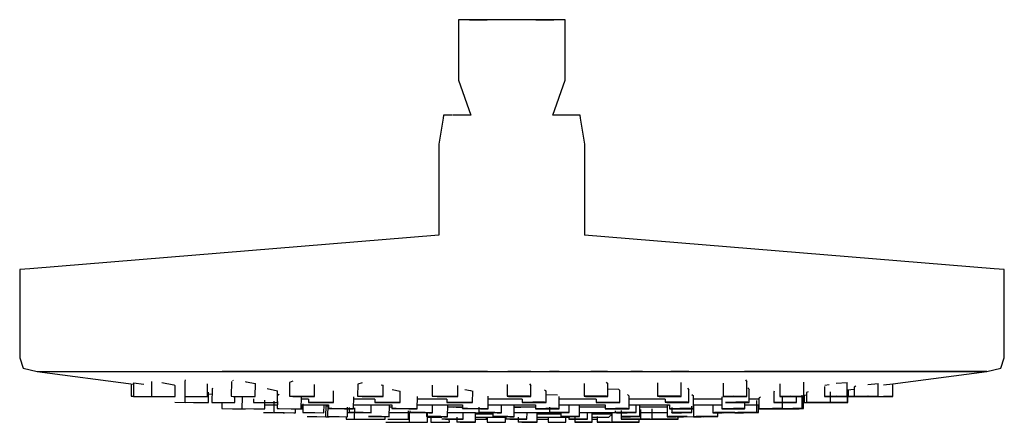
# Model space of a CAD drawing. Extents: x -0.104 to 0.104, y -0.043 to 0.043.
import ezdxf

# ---------------------------------------------------------------- set-up
doc = ezdxf.new("R2010")
doc.units = 0
doc.header["$MEASUREMENT"] = 0

msp = doc.modelspace()

# ---------------------------------------------------------------- linework, layer by layer
at = {"linetype": 'Continuous'}
for p, q in [((-0.011312, 0.042535), (-0.011312, 0.041895)), ((-0.009854, 0.042535), (-0.011312, 0.042535)), ((-0.011312, 0.041895), (-0.011312, 0.030137)), ((-0.005766, 0.042535), (-0.009854, 0.042535)), ((-0.005584, 0.042535), (-0.009749, 0.042535)), ((-0.008975, 0.042535), (-0.005253, 0.042535)), ((-0.005253, 0.042535), (-0.005766, 0.042535)), ((-0.005088, 0.042535), (-0.005584, 0.042535)), ((0.000057, 0.042535), (-0.005088, 0.042535)), ((0.005177, 0.042535), (0.000057, 0.042535)), ((0.005011, 0.042535), (0.008803, 0.042535)), ((0.005508, 0.042535), (0.005011, 0.042535)), ((0.00569, 0.042535), (0.005177, 0.042535)), ((0.009673, 0.042535), (0.005508, 0.042535)), ((0.009778, 0.042535), (0.00569, 0.042535)), ((0.011236, 0.042535), (0.009673, 0.042535)), ((0.011236, 0.041895), (0.011236, 0.042535)), ((0.011236, 0.030137), (0.011236, 0.041895)), ((-0.011312, 0.030137), (-0.011312, 0.029737)), ((-0.011312, 0.029737), (-0.008669, 0.022369)), ((0.008593, 0.022369), (0.011236, 0.029737)), ((0.011236, 0.029737), (0.011236, 0.030137)), ((-0.014556, 0.021712), (-0.015476, 0.01625)), ((-0.014446, 0.022369), (-0.014556, 0.021712)), ((-0.012582, 0.022369), (-0.014446, 0.022369)), ((-0.008669, 0.022369), (-0.012448, 0.022369)), ((0.012506, 0.022369), (0.008593, 0.022369)), ((0.014369, 0.022369), (0.012372, 0.022369)), ((0.01448, 0.021712), (0.014369, 0.022369)), ((0.0154, 0.01625), (0.01448, 0.021712)), ((-0.015476, 0.01625), (-0.015476, -0.002993)), ((0.0154, -0.002992), (0.0154, 0.01625)), ((-0.015476, -0.002993), (-0.101827, -0.010073)), ((0.101827, -0.010073), (0.015313, -0.002985)), ((-0.101827, -0.010073), (-0.104004, -0.010278)), ((-0.104004, -0.010278), (-0.104004, -0.011534)), ((0.104004, -0.010278), (0.101827, -0.010073)), ((0.104004, -0.011534), (0.104004, -0.010278)), ((-0.104004, -0.011534), (-0.104004, -0.028013)), ((0.104004, -0.028013), (0.104004, -0.011534)), ((-0.104004, -0.028013), (-0.104004, -0.02888)), ((-0.104004, -0.02888), (-0.103246, -0.031125)), ((0.103246, -0.031125), (0.104004, -0.02888)), ((0.104004, -0.02888), (0.104004, -0.028013)), ((-0.103246, -0.031125), (-0.100332, -0.031801)), ((0.100332, -0.031801), (0.103246, -0.031125)), ((-0.100332, -0.031801), (-0.079951, -0.034498)), ((-0.100332, -0.031801), (-0.099875, -0.031801)), ((-0.099875, -0.031801), (-0.097827, -0.031801)), ((-0.097827, -0.031801), (-0.094478, -0.031801)), ((-0.094478, -0.031801), (-0.090416, -0.031801)), ((-0.090416, -0.031801), (-0.085453, -0.031801)), ((-0.085453, -0.031801), (-0.075151, -0.031801)), ((-0.075151, -0.031801), (-0.064112, -0.031801)), ((-0.064112, -0.031801), (-0.050611, -0.031801)), ((-0.050611, -0.031801), (-0.061215, -0.031801)), ((-0.035167, -0.031801), (-0.050611, -0.031801)), ((-0.050611, -0.031801), (-0.035167, -0.031801)), ((-0.02677, -0.031801), (-0.035167, -0.031801)), ((-0.035167, -0.031801), (-0.02677, -0.031801)), ((-0.018372, -0.031801), (-0.02677, -0.031801)), ((-0.02677, -0.031801), (-0.018373, -0.031801)), ((-0.018373, -0.031801), (-0.009623, -0.031801)), ((-0.009623, -0.031801), (-0.018372, -0.031801)), ((-0.005184, -0.031801), (-0.009623, -0.031801)), ((-0.009623, -0.031801), (-0.000874, -0.031801)), ((0.003979, -0.031801), (-0.000874, -0.031801)), ((-0.000874, -0.031801), (0.007892, -0.031801)), ((0.009951, -0.031801), (0.007892, -0.031801)), ((0.007892, -0.031801), (0.016657, -0.031801)), ((0.020175, -0.031801), (0.016657, -0.031801)), ((0.016657, -0.031801), (0.025102, -0.031801)), ((0.027546, -0.031801), (0.025102, -0.031801)), ((0.025102, -0.031801), (0.033547, -0.031801)), ((0.037375, -0.031801), (0.033547, -0.031801)), ((0.033547, -0.031801), (0.049141, -0.031801)), ((0.062854, -0.031801), (0.049145, -0.031801)), ((0.049145, -0.031801), (0.062854, -0.031801)), ((0.077983, -0.031801), (0.062854, -0.031801)), ((0.062854, -0.031801), (0.077983, -0.031801)), ((0.090988, -0.031801), (0.077983, -0.031801)), ((0.077983, -0.031801), (0.090988, -0.031801)), ((0.080468, -0.034422), (0.100332, -0.031801)), ((0.095907, -0.031801), (0.090988, -0.031801)), ((0.090988, -0.031801), (0.095907, -0.031801)), ((0.098905, -0.031801), (0.095907, -0.031801)), ((0.095907, -0.031801), (0.098905, -0.031801)), ((0.100332, -0.031801), (0.098905, -0.031801)), ((0.098905, -0.031801), (0.100332, -0.031801)), ((-0.080455, -0.034431), (-0.080475, -0.037029)), ((-0.079948, -0.034204), (-0.079971, -0.037051)), ((-0.079948, -0.034204), (-0.077743, -0.034462)), ((-0.076155, -0.03388), (-0.07618, -0.037051)), ((-0.07395, -0.034094), (-0.071449, -0.034582)), ((-0.071432, -0.034598), (-0.071291, -0.034718)), ((-0.071291, -0.034718), (-0.071153, -0.034812)), ((-0.071171, -0.037084), (-0.071153, -0.034812)), ((-0.069113, -0.033877), (-0.069139, -0.037045)), ((-0.069033, -0.033555), (-0.069113, -0.033877)), ((-0.064324, -0.03709), (-0.064302, -0.034385)), ((-0.063278, -0.03534), (-0.063354, -0.035513)), ((-0.059272, -0.033933), (-0.059298, -0.037045)), ((-0.058918, -0.033696), (-0.059033, -0.033763)), ((-0.056362, -0.033929), (-0.05619, -0.033969)), ((-0.05619, -0.033969), (-0.054205, -0.034338)), ((-0.054228, -0.03709), (-0.054205, -0.034338)), ((-0.046989, -0.034114), (-0.047014, -0.037045)), ((-0.046296, -0.033832), (-0.046989, -0.034114)), ((-0.041737, -0.03709), (-0.041716, -0.034568)), ((-0.032585, -0.034452), (-0.032607, -0.037045)), ((-0.031627, -0.034196), (-0.032585, -0.034452)), ((-0.02764, -0.034595), (-0.02719, -0.03469)), ((-0.02721, -0.03709), (-0.02719, -0.03469)), ((-0.016873, -0.034667), (-0.016893, -0.037045)), ((-0.011456, -0.03709), (-0.011437, -0.034737)), ((-0.001041, -0.034572), (-0.001038, -0.03704)), ((0.003667, -0.034386), (0.003982, -0.034756)), ((0.003985, -0.037051), (0.003982, -0.034756)), ((0.01522, -0.034369), (0.015224, -0.03704)), ((0.019928, -0.034071), (0.020243, -0.034454)), ((0.020247, -0.037051), (0.020243, -0.034454)), ((0.030746, -0.034219), (0.030749, -0.03704)), ((0.035772, -0.037051), (0.035768, -0.034142)), ((0.037065, -0.035348), (0.03738, -0.035646)), ((0.044587, -0.034238), (0.044591, -0.037062)), ((0.049295, -0.033592), (0.04961, -0.033991)), ((0.049614, -0.037074), (0.04961, -0.033991)), ((0.049798, -0.03528), (0.050015, -0.035484)), ((0.056595, -0.034407), (0.056598, -0.037062)), ((0.061621, -0.037074), (0.061617, -0.034043)), ((0.066034, -0.034936), (0.066039, -0.037084)), ((0.066094, -0.034718), (0.066985, -0.034559)), ((0.068493, -0.034259), (0.070831, -0.034103)), ((0.070838, -0.037051), (0.070831, -0.034103)), ((0.072671, -0.034889), (0.072313, -0.035075)), ((0.072313, -0.035075), (0.07232, -0.037084)), ((0.075198, -0.034513), (0.077368, -0.034323)), ((0.077377, -0.037051), (0.077368, -0.034323)), ((0.07851, -0.034623), (0.080468, -0.034387)), ((0.080479, -0.037051), (0.080468, -0.034422)), ((-0.080475, -0.037029), (-0.079971, -0.037034)), ((-0.079971, -0.037051), (-0.077764, -0.037074)), ((-0.077764, -0.037074), (-0.075259, -0.03709)), ((-0.07618, -0.037051), (-0.073973, -0.037074)), ((-0.075259, -0.03709), (-0.074962, -0.037084)), ((-0.073973, -0.037074), (-0.071469, -0.03709)), ((-0.071469, -0.03709), (-0.071171, -0.037084)), ((-0.069139, -0.037045), (-0.069062, -0.037051)), ((-0.069117, -0.035903), (-0.069136, -0.03831)), ((-0.069062, -0.037051), (-0.066654, -0.037074)), ((-0.066654, -0.037074), (-0.064324, -0.03709)), ((-0.064127, -0.038343), (-0.06411, -0.036168)), ((-0.064112, -0.036487), (-0.063366, -0.036575)), ((-0.063357, -0.035523), (-0.06338, -0.038315)), ((-0.059298, -0.037045), (-0.058923, -0.037051)), ((-0.058923, -0.037051), (-0.056388, -0.037074)), ((-0.058565, -0.03836), (-0.058555, -0.037137)), ((-0.057027, -0.037315), (-0.057047, -0.039641)), ((-0.056388, -0.037074), (-0.054228, -0.03709)), ((-0.051697, -0.035399), (-0.049549, -0.035862)), ((-0.049562, -0.038372), (-0.049541, -0.035864)), ((-0.04918, -0.036665), (-0.049557, -0.036836)), ((-0.047014, -0.037045), (-0.046323, -0.037051)), ((-0.046323, -0.037051), (-0.047014, -0.037045)), ((-0.046323, -0.037051), (-0.043684, -0.037074)), ((-0.043684, -0.037074), (-0.046323, -0.037051)), ((-0.04451, -0.039686), (-0.044489, -0.03718)), ((-0.043684, -0.037074), (-0.041737, -0.03709)), ((-0.041737, -0.03709), (-0.043684, -0.037074)), ((-0.037708, -0.038372), (-0.037687, -0.035871)), ((-0.033465, -0.039686), (-0.033443, -0.037177)), ((-0.032607, -0.037045), (-0.031651, -0.037051)), ((-0.031651, -0.037051), (-0.032607, -0.037045)), ((-0.031651, -0.037051), (-0.028952, -0.037074)), ((-0.028952, -0.037074), (-0.031651, -0.037051)), ((-0.028952, -0.037074), (-0.02721, -0.03709)), ((-0.02721, -0.03709), (-0.028952, -0.037074)), ((-0.028236, -0.037084), (-0.028166, -0.037084)), ((-0.028166, -0.037084), (-0.02721, -0.03709)), ((-0.025333, -0.035627), (-0.023593, -0.035936)), ((-0.023614, -0.038372), (-0.023593, -0.035936)), ((-0.020017, -0.039686), (-0.019995, -0.037059)), ((-0.016893, -0.037045), (-0.015806, -0.037051)), ((-0.015806, -0.037051), (-0.016893, -0.037045)), ((-0.015806, -0.037051), (-0.013088, -0.037074)), ((-0.013088, -0.037074), (-0.015806, -0.037051)), ((-0.013088, -0.037074), (-0.011456, -0.03709)), ((-0.011456, -0.03709), (-0.013088, -0.037074)), ((-0.012543, -0.037084), (-0.011456, -0.03709)), ((-0.00993, -0.035626), (-0.008775, -0.035845)), ((-0.008775, -0.035845), (-0.008301, -0.035921)), ((-0.008321, -0.038372), (-0.008301, -0.035921)), ((-0.005023, -0.039686), (-0.005001, -0.036977)), ((-0.001038, -0.03704), (0.001159, -0.037023)), ((0.001159, -0.037023), (-0.001038, -0.03704)), ((-0.001038, -0.03704), (-0.000723, -0.037062)), ((-0.000723, -0.037062), (0.001789, -0.037068)), ((0.001159, -0.037023), (0.003671, -0.037029)), ((0.003671, -0.037029), (0.001159, -0.037023)), ((0.001789, -0.037068), (0.003985, -0.037051)), ((0.003985, -0.037051), (0.003671, -0.037029)), ((0.003671, -0.037029), (0.003985, -0.037051)), ((0.006875, -0.035642), (0.00705, -0.035848)), ((0.00705, -0.035848), (0.00719, -0.035982)), ((0.007193, -0.038332), (0.00719, -0.035982)), ((0.007191, -0.036663), (0.009643, -0.036751)), ((0.009961, -0.039669), (0.009958, -0.037057)), ((0.015224, -0.03704), (0.01742, -0.037023)), ((0.01742, -0.037023), (0.015224, -0.03704)), ((0.015224, -0.03704), (0.015538, -0.037062)), ((0.015538, -0.037062), (0.01805, -0.037068)), ((0.01742, -0.037023), (0.019932, -0.037029)), ((0.019932, -0.037029), (0.01742, -0.037023)), ((0.01805, -0.037068), (0.020209, -0.037052)), ((0.019932, -0.037029), (0.020247, -0.037051)), ((0.020247, -0.037051), (0.019932, -0.037029)), ((0.020245, -0.035491), (0.022494, -0.035505)), ((0.022494, -0.035505), (0.022569, -0.035599)), ((0.022569, -0.035599), (0.022809, -0.035831)), ((0.022812, -0.038344), (0.022809, -0.035831)), ((0.024406, -0.036676), (0.024684, -0.036945)), ((0.024684, -0.036945), (0.024721, -0.036979)), ((0.024724, -0.039669), (0.024721, -0.036979)), ((0.030749, -0.03704), (0.032946, -0.037023)), ((0.032946, -0.037023), (0.030749, -0.03704)), ((0.030749, -0.03704), (0.031064, -0.037062)), ((0.031064, -0.037062), (0.033575, -0.037068)), ((0.032946, -0.037023), (0.035435, -0.037029)), ((0.035457, -0.037029), (0.032946, -0.037023)), ((0.033575, -0.037068), (0.035772, -0.037051)), ((0.035457, -0.037029), (0.035772, -0.037051)), ((0.035772, -0.037051), (0.035457, -0.037029)), ((0.037383, -0.03832), (0.03738, -0.035646)), ((0.037996, -0.036667), (0.038311, -0.036952)), ((0.038314, -0.039669), (0.038311, -0.036952)), ((0.044416, -0.037174), (0.044356, -0.037383)), ((0.044356, -0.037383), (0.044361, -0.03968)), ((0.044591, -0.037062), (0.046788, -0.037045)), ((0.046788, -0.037045), (0.044591, -0.037062)), ((0.044591, -0.037062), (0.044906, -0.037084)), ((0.044906, -0.037084), (0.047417, -0.03709)), ((0.046788, -0.037045), (0.049299, -0.037051)), ((0.049299, -0.037051), (0.046788, -0.037045)), ((0.047417, -0.03709), (0.049614, -0.037074)), ((0.049299, -0.037051), (0.049614, -0.037074)), ((0.049614, -0.037074), (0.049299, -0.037051)), ((0.050015, -0.035484), (0.050113, -0.035568)), ((0.050117, -0.038332), (0.050113, -0.035568)), ((0.052256, -0.037332), (0.052113, -0.037401)), ((0.052113, -0.037401), (0.052121, -0.03968)), ((0.052471, -0.037216), (0.052256, -0.037332)), ((0.055319, -0.036186), (0.055324, -0.038354)), ((0.055379, -0.035961), (0.055321, -0.036181)), ((0.056598, -0.037062), (0.058795, -0.037045)), ((0.058795, -0.037045), (0.056598, -0.037062)), ((0.056598, -0.037062), (0.056913, -0.037084)), ((0.056913, -0.037084), (0.059424, -0.03709)), ((0.057178, -0.039647), (0.05717, -0.03729)), ((0.058795, -0.037045), (0.061286, -0.037051)), ((0.061306, -0.037051), (0.058795, -0.037045)), ((0.059424, -0.03709), (0.061585, -0.037074)), ((0.060124, -0.038321), (0.06012, -0.036945)), ((0.061297, -0.039647), (0.061285, -0.036809)), ((0.061306, -0.037051), (0.061621, -0.037074)), ((0.061621, -0.037074), (0.061306, -0.037051)), ((0.061584, -0.036774), (0.062216, -0.0367)), ((0.061598, -0.039647), (0.061585, -0.037074)), ((0.061711, -0.036759), (0.061719, -0.038366)), ((0.062572, -0.036076), (0.062214, -0.036249)), ((0.062214, -0.036249), (0.062221, -0.038366)), ((0.066039, -0.037084), (0.0661, -0.037062)), ((0.0661, -0.037062), (0.066039, -0.037084)), ((0.066039, -0.037084), (0.068378, -0.03709)), ((0.0661, -0.037062), (0.068499, -0.037045)), ((0.068499, -0.037045), (0.0661, -0.037062)), ((0.067278, -0.038333), (0.067271, -0.036109)), ((0.068378, -0.03709), (0.070778, -0.037074)), ((0.068499, -0.037045), (0.070838, -0.037051)), ((0.070838, -0.037051), (0.068499, -0.037045)), ((0.070778, -0.037074), (0.070838, -0.037051)), ((0.07091, -0.038333), (0.070898, -0.035616)), ((0.070902, -0.035685), (0.072315, -0.035498)), ((0.070965, -0.038333), (0.070952, -0.035678)), ((0.071023, -0.035669), (0.07103, -0.037084)), ((0.07103, -0.037084), (0.072101, -0.037062)), ((0.072101, -0.037062), (0.07103, -0.037084)), ((0.07103, -0.037084), (0.072676, -0.03709)), ((0.072101, -0.037062), (0.07232, -0.037061)), ((0.07232, -0.037061), (0.072101, -0.037062)), ((0.07232, -0.037084), (0.072678, -0.037062)), ((0.072678, -0.037062), (0.07232, -0.037084)), ((0.07232, -0.037084), (0.07449, -0.03709)), ((0.072678, -0.037062), (0.075206, -0.037045)), ((0.075206, -0.037045), (0.072678, -0.037062)), ((0.07449, -0.03709), (0.077019, -0.037074)), ((0.07494, -0.037084), (0.076696, -0.03709)), ((0.075206, -0.037045), (0.077377, -0.037051)), ((0.077377, -0.037051), (0.075211, -0.037045)), ((0.075211, -0.037084), (0.07717, -0.03709)), ((0.077019, -0.037074), (0.077377, -0.037051)), ((0.07717, -0.03709), (0.079804, -0.037074)), ((0.07852, -0.037045), (0.080479, -0.037051)), ((0.080479, -0.037051), (0.07852, -0.037045)), ((0.079804, -0.037074), (0.080479, -0.037051)), ((-0.071248, -0.038298), (-0.069041, -0.03832)), ((-0.069136, -0.03831), (-0.066929, -0.038332)), ((-0.067311, -0.038344), (-0.064807, -0.03836)), ((-0.066929, -0.038332), (-0.064424, -0.038348)), ((-0.064807, -0.03836), (-0.064509, -0.038354)), ((-0.064424, -0.038348), (-0.064127, -0.038343)), ((-0.06338, -0.038315), (-0.063303, -0.038321)), ((-0.063303, -0.038321), (-0.060895, -0.038344)), ((-0.061267, -0.038338), (-0.061277, -0.039647)), ((-0.060895, -0.038344), (-0.058565, -0.03836)), ((-0.054625, -0.037596), (-0.054632, -0.038327)), ((-0.054632, -0.038327), (-0.054257, -0.038333)), ((-0.054257, -0.038333), (-0.051722, -0.038355)), ((-0.052231, -0.039686), (-0.052216, -0.037877)), ((-0.052224, -0.038851), (-0.051777, -0.038851)), ((-0.051777, -0.038851), (-0.049574, -0.038851)), ((-0.051722, -0.038355), (-0.04957, -0.038372)), ((-0.050325, -0.038095), (-0.050344, -0.040471)), ((-0.049568, -0.038159), (-0.04958, -0.039641)), ((-0.044503, -0.038851), (-0.042527, -0.038851)), ((-0.043738, -0.037665), (-0.044493, -0.037665)), ((-0.044266, -0.039658), (-0.044269, -0.038851)), ((-0.044182, -0.038614), (-0.044198, -0.040471)), ((-0.04298, -0.037665), (-0.043738, -0.037665)), ((-0.04298, -0.037665), (-0.042985, -0.038327)), ((-0.042985, -0.038327), (-0.042294, -0.038333)), ((-0.042294, -0.038333), (-0.042985, -0.038327)), ((-0.042527, -0.038851), (-0.038735, -0.038851)), ((-0.042294, -0.038333), (-0.039655, -0.038355)), ((-0.039655, -0.038355), (-0.042294, -0.038333)), ((-0.039727, -0.040511), (-0.039713, -0.038851)), ((-0.039655, -0.038355), (-0.037708, -0.038372)), ((-0.037708, -0.038372), (-0.039655, -0.038355)), ((-0.039298, -0.041356), (-0.039278, -0.038938)), ((-0.039279, -0.039028), (-0.038929, -0.039058)), ((-0.038928, -0.038851), (-0.038948, -0.041319)), ((-0.038735, -0.038851), (-0.038742, -0.039641)), ((-0.034752, -0.041356), (-0.034735, -0.039364)), ((-0.034384, -0.039386), (-0.034393, -0.040471)), ((-0.033458, -0.038851), (-0.032853, -0.038851)), ((-0.029005, -0.037665), (-0.033448, -0.037665)), ((-0.033307, -0.039454), (-0.033328, -0.041847)), ((-0.032853, -0.038851), (-0.027155, -0.038851)), ((-0.029739, -0.040511), (-0.029725, -0.038851)), ((-0.029005, -0.037665), (-0.029011, -0.038327)), ((-0.029011, -0.038327), (-0.028055, -0.038333)), ((-0.028055, -0.038333), (-0.029011, -0.038327)), ((-0.028055, -0.038333), (-0.025356, -0.038355)), ((-0.025356, -0.038355), (-0.028055, -0.038333)), ((-0.027155, -0.038851), (-0.025408, -0.038851)), ((-0.025932, -0.041356), (-0.025912, -0.038914)), ((-0.025412, -0.039369), (-0.025916, -0.039369)), ((-0.025408, -0.038851), (-0.025414, -0.039641)), ((-0.025356, -0.038355), (-0.023614, -0.038372)), ((-0.023614, -0.038372), (-0.02535, -0.038355)), ((-0.02457, -0.038366), (-0.023614, -0.038372)), ((-0.02001, -0.038851), (-0.014359, -0.038851)), ((-0.014765, -0.037665), (-0.02, -0.037665)), ((-0.016818, -0.040511), (-0.016805, -0.038851)), ((-0.013752, -0.037665), (-0.014765, -0.037665)), ((-0.014359, -0.038851), (-0.010453, -0.038851)), ((-0.013752, -0.037665), (-0.013758, -0.038327)), ((-0.013758, -0.038327), (-0.012671, -0.038333)), ((-0.012671, -0.038333), (-0.013758, -0.038327)), ((-0.013601, -0.041356), (-0.01358, -0.038851)), ((-0.010457, -0.039369), (-0.013584, -0.039369)), ((-0.013583, -0.039285), (-0.012258, -0.039316)), ((-0.013253, -0.038332), (-0.012126, -0.038344)), ((-0.012671, -0.038333), (-0.009953, -0.038355)), ((-0.009953, -0.038355), (-0.012671, -0.038333)), ((-0.011768, -0.039313), (-0.010631, -0.03941)), ((-0.010453, -0.038851), (-0.01046, -0.039641)), ((-0.009953, -0.038355), (-0.008321, -0.038372)), ((-0.008321, -0.038372), (-0.009953, -0.038355)), ((-0.009408, -0.038366), (-0.008321, -0.038372)), ((-0.006991, -0.039369), (-0.007, -0.040471)), ((-0.005016, -0.038851), (-0.000121, -0.038851)), ((-0.000121, -0.037665), (-0.005006, -0.037665)), ((-0.002206, -0.040511), (-0.002192, -0.038851)), ((0.002169, -0.037665), (-0.000121, -0.037665)), ((-0.000121, -0.038851), (0.004937, -0.038851)), ((0.000454, -0.041356), (0.000475, -0.038851)), ((0.000471, -0.039337), (0.001834, -0.039306)), ((0.004959, -0.039369), (0.000471, -0.039369)), ((0.002169, -0.037665), (0.00217, -0.03832)), ((0.00217, -0.03832), (0.004367, -0.038304)), ((0.004367, -0.038304), (0.00217, -0.03832)), ((0.00217, -0.03832), (0.002485, -0.038343)), ((0.002485, -0.038343), (0.004996, -0.038348)), ((0.004367, -0.038304), (0.006878, -0.03831)), ((0.006878, -0.03831), (0.004367, -0.038304)), ((0.004937, -0.038851), (0.004938, -0.039658)), ((0.004996, -0.038348), (0.007193, -0.038332)), ((0.006878, -0.03831), (0.007193, -0.038332)), ((0.007193, -0.038332), (0.006878, -0.03831)), ((0.007898, -0.039369), (0.0079, -0.040477)), ((0.014522, -0.037665), (0.009959, -0.037665)), ((0.00996, -0.038851), (0.014117, -0.038851)), ((0.012058, -0.040496), (0.012056, -0.038851)), ((0.014117, -0.038851), (0.0197, -0.038851)), ((0.014281, -0.041324), (0.014275, -0.038851)), ((0.014604, -0.039369), (0.014301, -0.039369)), ((0.017789, -0.037665), (0.014522, -0.037665)), ((0.018996, -0.039369), (0.014604, -0.039369)), ((0.015975, -0.039369), (0.015975, -0.039296)), ((0.017789, -0.037665), (0.017789, -0.038332)), ((0.017789, -0.038332), (0.019986, -0.038315)), ((0.019986, -0.038315), (0.017789, -0.038332)), ((0.017789, -0.038332), (0.018104, -0.038354)), ((0.018104, -0.038354), (0.020615, -0.03836)), ((0.019701, -0.039369), (0.018996, -0.039369)), ((0.0197, -0.038851), (0.019701, -0.039658)), ((0.019986, -0.038315), (0.022498, -0.038321)), ((0.022498, -0.038321), (0.019986, -0.038315)), ((0.020615, -0.03836), (0.022812, -0.038344)), ((0.022498, -0.038321), (0.022812, -0.038344)), ((0.022812, -0.038344), (0.022498, -0.038321)), ((0.027686, -0.037665), (0.024722, -0.037665)), ((0.024723, -0.038851), (0.026913, -0.038851)), ((0.026233, -0.040496), (0.026231, -0.038851)), ((0.026913, -0.038851), (0.03261, -0.038851)), ((0.02704, -0.041324), (0.027034, -0.038851)), ((0.029909, -0.039369), (0.027035, -0.039369)), ((0.03236, -0.037665), (0.027686, -0.037665)), ((0.032642, -0.039369), (0.029909, -0.039369)), ((0.03236, -0.037665), (0.03236, -0.038309)), ((0.03236, -0.038309), (0.034557, -0.038292)), ((0.034557, -0.038292), (0.03236, -0.038309)), ((0.03236, -0.038309), (0.032675, -0.038331)), ((0.03261, -0.038851), (0.03329, -0.038851)), ((0.03279, -0.039369), (0.032642, -0.039369)), ((0.032675, -0.038331), (0.035187, -0.038337)), ((0.032923, -0.038983), (0.032789, -0.039022)), ((0.032789, -0.039022), (0.032796, -0.041351)), ((0.033085, -0.038905), (0.032923, -0.038983)), ((0.03329, -0.038851), (0.033291, -0.039658)), ((0.033735, -0.039422), (0.033738, -0.040506)), ((0.034557, -0.038292), (0.037069, -0.038298)), ((0.037069, -0.038298), (0.034557, -0.038292)), ((0.035187, -0.038337), (0.037383, -0.03832)), ((0.037069, -0.038298), (0.037383, -0.03832)), ((0.037383, -0.03832), (0.037069, -0.038298)), ((0.03797, -0.040477), (0.037967, -0.039132)), ((0.038838, -0.037665), (0.038311, -0.037665)), ((0.038313, -0.038851), (0.042284, -0.038851)), ((0.038316, -0.03899), (0.038326, -0.041351)), ((0.043495, -0.037666), (0.038838, -0.037665)), ((0.042284, -0.038851), (0.044359, -0.038851)), ((0.042456, -0.038753), (0.042462, -0.040506)), ((0.044356, -0.037666), (0.043495, -0.037666)), ((0.045094, -0.03832), (0.047291, -0.038304)), ((0.047291, -0.038304), (0.045094, -0.03832)), ((0.045094, -0.03832), (0.045409, -0.038343)), ((0.045409, -0.038343), (0.04792, -0.038348)), ((0.047291, -0.038304), (0.049802, -0.03831)), ((0.049802, -0.03831), (0.047322, -0.038304)), ((0.04792, -0.038348), (0.050117, -0.038332)), ((0.04916, -0.039647), (0.049157, -0.038187)), ((0.049158, -0.038851), (0.049237, -0.038851)), ((0.049237, -0.038851), (0.051534, -0.038851)), ((0.049802, -0.03831), (0.050117, -0.038332)), ((0.050117, -0.038332), (0.049802, -0.03831)), ((0.050648, -0.037666), (0.050116, -0.037666)), ((0.052114, -0.037665), (0.050648, -0.037666)), ((0.051534, -0.038851), (0.052079, -0.038851)), ((0.051725, -0.040477), (0.051715, -0.037927)), ((0.052087, -0.040477), (0.052079, -0.038851)), ((0.052096, -0.038851), (0.0521, -0.03968)), ((0.055324, -0.038354), (0.055385, -0.038332)), ((0.055385, -0.038332), (0.055324, -0.038354)), ((0.055324, -0.038354), (0.057663, -0.03836)), ((0.055385, -0.038332), (0.057785, -0.038315)), ((0.057785, -0.038315), (0.055385, -0.038332)), ((0.057663, -0.03836), (0.060063, -0.038344)), ((0.057785, -0.038315), (0.060124, -0.038321)), ((0.060124, -0.038321), (0.057785, -0.038315)), ((0.060063, -0.038344), (0.060124, -0.038321)), ((0.061719, -0.038366), (0.063364, -0.038372)), ((0.062221, -0.038366), (0.062579, -0.038344)), ((0.062579, -0.038344), (0.062221, -0.038366)), ((0.062221, -0.038366), (0.064392, -0.038372)), ((0.062579, -0.038344), (0.065108, -0.038327)), ((0.065108, -0.038327), (0.062579, -0.038344)), ((0.064392, -0.038372), (0.06692, -0.038355)), ((0.065108, -0.038327), (0.067278, -0.038333)), ((0.067278, -0.038333), (0.065108, -0.038327)), ((0.065573, -0.038366), (0.067329, -0.038372)), ((0.065641, -0.038366), (0.067601, -0.038372)), ((0.066316, -0.038344), (0.06895, -0.038327)), ((0.06895, -0.038327), (0.066316, -0.038344)), ((0.06692, -0.038355), (0.067278, -0.038333)), ((0.067601, -0.038372), (0.070235, -0.038355)), ((0.06895, -0.038327), (0.07091, -0.038333)), ((0.07091, -0.038333), (0.06895, -0.038327)), ((0.070235, -0.038355), (0.07091, -0.038333)), ((0.07091, -0.038333), (0.070965, -0.038333)), ((0.070965, -0.038333), (0.07091, -0.038333)), ((-0.061277, -0.039647), (-0.059071, -0.039669)), ((-0.059071, -0.039669), (-0.056566, -0.039686)), ((-0.057047, -0.039641), (-0.056969, -0.039647)), ((-0.056969, -0.039647), (-0.054561, -0.039669)), ((-0.056566, -0.039686), (-0.056268, -0.03968)), ((-0.054561, -0.039669), (-0.052231, -0.039686)), ((-0.052505, -0.040477), (-0.050559, -0.040496)), ((-0.050559, -0.040496), (-0.04835, -0.040511)), ((-0.050344, -0.040471), (-0.050276, -0.040477)), ((-0.050276, -0.040477), (-0.048153, -0.040496)), ((-0.04958, -0.039641), (-0.049205, -0.039647)), ((-0.049205, -0.039647), (-0.04667, -0.039669)), ((-0.04835, -0.040511), (-0.048088, -0.040506)), ((-0.048153, -0.040496), (-0.046098, -0.040511)), ((-0.04667, -0.039669), (-0.04451, -0.039686)), ((-0.046098, -0.040509), (-0.046002, -0.040509)), ((-0.046002, -0.040509), (-0.045755, -0.040504)), ((-0.045755, -0.040504), (-0.045749, -0.039678)), ((-0.04451, -0.039661), (-0.044266, -0.039658)), ((-0.044198, -0.040471), (-0.043867, -0.040477)), ((-0.043867, -0.040477), (-0.041632, -0.040496)), ((-0.043284, -0.041319), (-0.04322, -0.041324)), ((-0.04322, -0.041324), (-0.041227, -0.041342)), ((-0.041632, -0.040496), (-0.039727, -0.040511)), ((-0.041227, -0.041342), (-0.039298, -0.041356)), ((-0.039298, -0.041351), (-0.038648, -0.041356)), ((-0.038948, -0.041319), (-0.038638, -0.041324)), ((-0.038742, -0.039641), (-0.03805, -0.039647)), ((-0.03805, -0.039647), (-0.038742, -0.039641)), ((-0.038638, -0.041324), (-0.03654, -0.041342)), ((-0.03805, -0.039647), (-0.035412, -0.039669)), ((-0.035412, -0.039669), (-0.03805, -0.039647)), ((-0.03654, -0.041342), (-0.034752, -0.041356)), ((-0.035412, -0.039669), (-0.033465, -0.039686)), ((-0.033465, -0.039686), (-0.035412, -0.039669)), ((-0.035017, -0.041353), (-0.035021, -0.041847)), ((-0.034744, -0.040477), (-0.034224, -0.040477)), ((-0.034393, -0.040471), (-0.033783, -0.040477)), ((-0.033783, -0.040477), (-0.034393, -0.040471)), ((-0.033783, -0.040477), (-0.031456, -0.040496)), ((-0.031456, -0.040496), (-0.033783, -0.040477)), ((-0.031456, -0.040496), (-0.029739, -0.040511)), ((-0.029739, -0.040511), (-0.031456, -0.040496)), ((-0.030301, -0.041319), (-0.029728, -0.041324)), ((-0.029728, -0.041324), (-0.030301, -0.041319)), ((-0.029728, -0.041324), (-0.027544, -0.041342)), ((-0.027544, -0.041342), (-0.029728, -0.041324)), ((-0.027544, -0.041342), (-0.025932, -0.041356)), ((-0.025932, -0.041356), (-0.027544, -0.041342)), ((-0.026788, -0.041861), (-0.026789, -0.041349)), ((-0.025925, -0.040477), (-0.022762, -0.040477)), ((-0.025414, -0.039641), (-0.024458, -0.039647)), ((-0.024458, -0.039647), (-0.025414, -0.039641)), ((-0.024458, -0.039647), (-0.02176, -0.039669)), ((-0.02176, -0.039669), (-0.024458, -0.039647)), ((-0.022762, -0.040477), (-0.021709, -0.040477)), ((-0.021869, -0.041884), (-0.021853, -0.040086)), ((-0.02176, -0.039669), (-0.020017, -0.039686)), ((-0.020017, -0.039686), (-0.02176, -0.039669)), ((-0.021709, -0.040477), (-0.021726, -0.042502)), ((-0.021574, -0.040096), (-0.021578, -0.040471)), ((-0.021578, -0.040471), (-0.020735, -0.040477)), ((-0.020735, -0.040477), (-0.021578, -0.040471)), ((-0.020973, -0.03968), (-0.020017, -0.039686)), ((-0.020735, -0.040477), (-0.018355, -0.040496)), ((-0.018355, -0.040496), (-0.020735, -0.040477)), ((-0.018355, -0.040496), (-0.018016, -0.040499)), ((-0.016818, -0.040511), (-0.018355, -0.040496)), ((-0.018061, -0.040477), (-0.018068, -0.041319)), ((-0.017277, -0.041324), (-0.018068, -0.041319)), ((-0.017866, -0.042535), (-0.017848, -0.040477)), ((-0.017712, -0.041444), (-0.016241, -0.041444)), ((-0.017661, -0.040506), (-0.016818, -0.040511)), ((-0.017277, -0.041324), (-0.015043, -0.041342)), ((-0.015043, -0.041342), (-0.017277, -0.041324)), ((-0.017177, -0.041325), (-0.017173, -0.042523)), ((-0.016241, -0.041444), (-0.014812, -0.041444)), ((-0.015043, -0.041342), (-0.013601, -0.041356)), ((-0.013601, -0.041356), (-0.015043, -0.041342)), ((-0.014392, -0.041351), (-0.013601, -0.041356)), ((-0.013593, -0.040477), (-0.010014, -0.040477)), ((-0.011669, -0.041444), (-0.011677, -0.042502)), ((-0.01046, -0.039641), (-0.009373, -0.039647)), ((-0.009373, -0.039647), (-0.01046, -0.039641)), ((-0.010347, -0.041884), (-0.010336, -0.040477)), ((-0.010014, -0.040477), (-0.007712, -0.040477)), ((-0.009373, -0.039647), (-0.006655, -0.039669)), ((-0.006655, -0.039669), (-0.009373, -0.039647)), ((-0.007729, -0.042535), (-0.007712, -0.040497)), ((-0.00772, -0.041444), (-0.005479, -0.041444)), ((-0.005672, -0.04083), (-0.007715, -0.04083)), ((-0.007712, -0.040497), (-0.00404, -0.04056)), ((-0.007, -0.040471), (-0.006042, -0.040477)), ((-0.006042, -0.040477), (-0.007, -0.040471)), ((-0.006655, -0.039669), (-0.005023, -0.039686)), ((-0.005023, -0.039686), (-0.006655, -0.039669)), ((-0.00611, -0.03968), (-0.005023, -0.039686)), ((-0.006042, -0.040477), (-0.003645, -0.040496)), ((-0.003645, -0.040496), (-0.006042, -0.040477)), ((-0.004042, -0.04083), (-0.005672, -0.04083)), ((-0.005479, -0.041444), (-0.002815, -0.041444)), ((-0.005398, -0.04083), (-0.005399, -0.040536)), ((-0.005394, -0.041861), (-0.005396, -0.041444)), ((-0.00525, -0.040539), (-0.005249, -0.04083)), ((-0.005246, -0.041444), (-0.005242, -0.042523)), ((-0.004039, -0.040477), (-0.004046, -0.041319)), ((-0.004046, -0.041319), (-0.003147, -0.041324)), ((-0.003147, -0.041324), (-0.004046, -0.041319)), ((-0.003645, -0.040496), (-0.002206, -0.040511)), ((-0.002206, -0.040511), (-0.003645, -0.040496)), ((-0.003164, -0.040506), (-0.002206, -0.040511)), ((-0.003147, -0.041324), (-0.000897, -0.041342)), ((-0.000897, -0.041342), (-0.003147, -0.041324)), ((-0.002815, -0.041444), (-0.001334, -0.041444)), ((-0.001382, -0.042514), (-0.001386, -0.041444)), ((-0.001334, -0.041444), (-0.001337, -0.041847)), ((-0.000897, -0.041342), (0.000454, -0.041356)), ((0.000454, -0.041356), (-0.000897, -0.041342)), ((-0.000445, -0.041351), (0.000454, -0.041356)), ((0.000461, -0.040477), (0.004811, -0.040477)), ((0.001321, -0.041444), (0.001312, -0.042502)), ((0.003163, -0.041884), (0.003175, -0.040477)), ((0.004811, -0.040477), (0.0079, -0.040477)), ((0.007135, -0.039641), (0.004938, -0.039658)), ((0.004938, -0.039658), (0.007135, -0.039641)), ((0.004938, -0.039658), (0.005253, -0.03968)), ((0.005253, -0.03968), (0.007764, -0.039686)), ((0.005289, -0.042535), (0.005306, -0.040477)), ((0.005298, -0.041444), (0.005402, -0.041444)), ((0.005596, -0.04083), (0.005303, -0.04083)), ((0.005306, -0.040535), (0.008044, -0.040489)), ((0.005402, -0.041444), (0.007928, -0.041444)), ((0.008213, -0.04083), (0.005596, -0.04083)), ((0.007135, -0.039641), (0.009646, -0.039647)), ((0.009646, -0.039647), (0.007135, -0.039641)), ((0.007635, -0.040477), (0.007637, -0.04083)), ((0.00764, -0.041444), (0.007646, -0.042523)), ((0.007764, -0.039686), (0.009961, -0.039669)), ((0.0079, -0.040486), (0.009718, -0.040472)), ((0.009718, -0.040472), (0.0079, -0.040486)), ((0.0079, -0.040486), (0.00816, -0.040504)), ((0.007928, -0.041444), (0.010292, -0.041444)), ((0.00816, -0.040504), (0.010239, -0.040509)), ((0.010307, -0.04083), (0.008213, -0.04083)), ((0.009961, -0.039669), (0.009646, -0.039647)), ((0.009646, -0.039647), (0.009961, -0.039669)), ((0.009718, -0.040472), (0.011797, -0.040477)), ((0.011797, -0.040477), (0.009718, -0.040472)), ((0.010239, -0.040509), (0.012058, -0.040496)), ((0.010292, -0.041444), (0.012007, -0.041444)), ((0.010306, -0.04045), (0.010308, -0.041351)), ((0.010308, -0.041351), (0.010358, -0.041333)), ((0.010358, -0.041333), (0.010308, -0.041351)), ((0.010308, -0.041351), (0.012244, -0.041356)), ((0.010358, -0.041333), (0.012344, -0.041319)), ((0.012344, -0.041319), (0.010358, -0.041333)), ((0.01135, -0.042514), (0.011344, -0.041444)), ((0.011797, -0.040477), (0.012058, -0.040496)), ((0.012058, -0.040496), (0.011797, -0.040477)), ((0.012007, -0.041444), (0.012008, -0.041879)), ((0.012244, -0.041356), (0.01423, -0.041342)), ((0.012344, -0.041319), (0.014281, -0.041324)), ((0.014281, -0.041324), (0.012344, -0.041319)), ((0.01326, -0.041444), (0.013263, -0.04253)), ((0.014278, -0.040477), (0.018437, -0.040477)), ((0.015981, -0.041852), (0.015978, -0.040477)), ((0.018268, -0.04083), (0.016822, -0.04083)), ((0.016826, -0.041444), (0.017636, -0.041444)), ((0.016963, -0.042506), (0.016956, -0.040477)), ((0.017636, -0.041444), (0.018822, -0.041444)), ((0.017962, -0.041333), (0.017969, -0.04253)), ((0.019496, -0.04083), (0.018268, -0.04083)), ((0.018437, -0.040477), (0.021804, -0.040477)), ((0.018822, -0.041444), (0.0197, -0.041444)), ((0.020406, -0.04083), (0.019496, -0.04083)), ((0.0197, -0.041444), (0.020244, -0.041444)), ((0.019701, -0.039658), (0.021898, -0.039641)), ((0.021898, -0.039641), (0.019701, -0.039658)), ((0.019701, -0.039658), (0.020016, -0.03968)), ((0.020016, -0.03968), (0.022527, -0.039686)), ((0.020244, -0.041444), (0.020431, -0.041444)), ((0.02097, -0.04083), (0.020406, -0.04083)), ((0.020431, -0.041444), (0.021163, -0.04083)), ((0.021163, -0.04083), (0.02097, -0.04083)), ((0.021099, -0.040477), (0.021108, -0.04253)), ((0.021803, -0.040084), (0.021804, -0.040486)), ((0.021804, -0.040486), (0.023741, -0.040471)), ((0.023741, -0.040471), (0.021804, -0.040486)), ((0.021804, -0.040486), (0.022081, -0.040506)), ((0.021898, -0.039641), (0.02441, -0.039647)), ((0.02441, -0.039647), (0.021928, -0.039641)), ((0.022081, -0.040506), (0.024296, -0.040511)), ((0.022527, -0.039686), (0.024724, -0.039669)), ((0.023029, -0.040041), (0.023035, -0.041879)), ((0.023064, -0.04004), (0.023067, -0.041351)), ((0.023067, -0.041351), (0.023118, -0.041333)), ((0.023118, -0.041333), (0.023067, -0.041351)), ((0.023067, -0.041351), (0.025004, -0.041356)), ((0.023118, -0.041333), (0.025104, -0.041319)), ((0.025104, -0.041319), (0.023118, -0.041333)), ((0.023741, -0.040471), (0.025955, -0.040477)), ((0.025955, -0.040477), (0.023741, -0.040471)), ((0.024296, -0.040511), (0.026233, -0.040496)), ((0.02441, -0.039647), (0.024724, -0.039669)), ((0.024724, -0.039669), (0.02441, -0.039647)), ((0.025004, -0.041356), (0.02699, -0.041342)), ((0.025104, -0.041319), (0.02704, -0.041324)), ((0.02704, -0.041324), (0.025104, -0.041319)), ((0.025955, -0.040477), (0.026233, -0.040496)), ((0.026233, -0.040496), (0.025955, -0.040477)), ((0.027038, -0.040477), (0.029032, -0.040477)), ((0.027221, -0.041852), (0.027214, -0.039829)), ((0.029032, -0.040477), (0.031686, -0.040477)), ((0.02953, -0.039685), (0.029539, -0.041879)), ((0.031686, -0.040477), (0.032794, -0.040477)), ((0.032796, -0.041351), (0.033093, -0.041333)), ((0.033093, -0.041333), (0.032796, -0.041351)), ((0.032796, -0.041351), (0.034593, -0.041356)), ((0.033093, -0.041333), (0.035186, -0.041319)), ((0.035186, -0.041319), (0.033093, -0.041333)), ((0.033291, -0.039658), (0.035452, -0.039641)), ((0.035488, -0.039641), (0.033291, -0.039658)), ((0.033291, -0.039658), (0.033606, -0.03968)), ((0.033606, -0.03968), (0.036117, -0.039686)), ((0.033738, -0.040506), (0.033791, -0.040486)), ((0.033791, -0.040486), (0.033738, -0.040506)), ((0.033738, -0.040506), (0.0358, -0.040511)), ((0.033791, -0.040486), (0.035907, -0.040471)), ((0.035907, -0.040471), (0.033791, -0.040486)), ((0.034593, -0.041356), (0.036686, -0.041342)), ((0.034843, -0.041351), (0.036205, -0.041356)), ((0.035084, -0.041852), (0.035082, -0.041353)), ((0.035186, -0.041319), (0.036983, -0.041324)), ((0.036983, -0.041324), (0.035186, -0.041319)), ((0.035488, -0.039641), (0.037968, -0.039647)), ((0.037999, -0.039647), (0.035488, -0.039641)), ((0.0358, -0.040511), (0.037917, -0.040496)), ((0.035907, -0.040471), (0.03797, -0.040477)), ((0.03797, -0.040477), (0.035907, -0.040471)), ((0.036117, -0.039686), (0.038314, -0.039669)), ((0.036205, -0.041356), (0.038454, -0.041342)), ((0.037999, -0.039647), (0.038314, -0.039669)), ((0.038314, -0.039669), (0.037999, -0.039647)), ((0.038326, -0.041351), (0.038885, -0.041333)), ((0.038885, -0.041333), (0.038326, -0.041351)), ((0.038326, -0.041351), (0.039948, -0.041356)), ((0.038885, -0.041333), (0.041065, -0.041319)), ((0.041065, -0.041319), (0.038885, -0.041333)), ((0.039948, -0.041356), (0.042128, -0.041342)), ((0.040482, -0.041356), (0.042713, -0.041342)), ((0.041065, -0.041319), (0.042687, -0.041324)), ((0.042687, -0.041324), (0.041065, -0.041319)), ((0.042128, -0.041342), (0.042687, -0.041324)), ((0.042462, -0.040506), (0.042777, -0.040486)), ((0.042777, -0.040486), (0.042462, -0.040506)), ((0.042462, -0.040506), (0.044376, -0.040511)), ((0.042687, -0.041321), (0.043491, -0.041324)), ((0.043491, -0.041324), (0.042687, -0.041321)), ((0.042713, -0.041342), (0.043491, -0.041324)), ((0.042777, -0.040486), (0.045007, -0.040471)), ((0.045007, -0.040471), (0.042777, -0.040486)), ((0.043491, -0.041324), (0.043487, -0.040508)), ((0.044361, -0.03968), (0.044422, -0.039658)), ((0.044422, -0.039658), (0.044361, -0.03968)), ((0.044361, -0.03968), (0.0467, -0.039686)), ((0.044376, -0.040511), (0.046605, -0.040496)), ((0.044422, -0.039658), (0.046821, -0.039641)), ((0.046821, -0.039641), (0.044422, -0.039658)), ((0.044607, -0.040511), (0.047002, -0.040496)), ((0.045007, -0.040471), (0.046921, -0.040477)), ((0.046921, -0.040477), (0.045007, -0.040471)), ((0.046605, -0.040496), (0.046921, -0.040477)), ((0.0467, -0.039686), (0.0491, -0.039669)), ((0.046821, -0.039641), (0.04916, -0.039647)), ((0.04916, -0.039647), (0.046821, -0.039641)), ((0.046921, -0.040473), (0.047079, -0.040474)), ((0.047079, -0.040474), (0.046921, -0.040473)), ((0.04708, -0.040506), (0.047675, -0.040486)), ((0.047675, -0.040486), (0.04708, -0.040506)), ((0.04708, -0.040506), (0.048807, -0.040511)), ((0.047675, -0.040486), (0.049998, -0.040471)), ((0.049998, -0.040471), (0.047675, -0.040486)), ((0.048807, -0.040511), (0.05113, -0.040496)), ((0.048881, -0.040511), (0.051258, -0.040496)), ((0.0491, -0.039669), (0.04916, -0.039647)), ((0.049998, -0.040471), (0.051725, -0.040477)), ((0.051725, -0.040477), (0.049998, -0.040471)), ((0.05113, -0.040496), (0.051725, -0.040477)), ((0.051725, -0.040475), (0.052087, -0.040477)), ((0.052087, -0.040477), (0.051725, -0.040475)), ((0.0521, -0.03968), (0.053745, -0.039686)), ((0.052121, -0.03968), (0.052479, -0.039658)), ((0.052479, -0.039658), (0.052121, -0.03968)), ((0.052121, -0.03968), (0.054291, -0.039686)), ((0.052479, -0.039658), (0.055007, -0.039641)), ((0.055007, -0.039641), (0.052479, -0.039658)), ((0.054291, -0.039686), (0.05682, -0.039669)), ((0.055007, -0.039641), (0.057178, -0.039647)), ((0.057178, -0.039647), (0.055007, -0.039641)), ((0.056029, -0.03968), (0.057988, -0.039686)), ((0.056704, -0.039658), (0.059338, -0.039641)), ((0.059338, -0.039641), (0.056704, -0.039658)), ((0.05682, -0.039669), (0.057178, -0.039647)), ((0.057962, -0.039686), (0.060658, -0.039669)), ((0.057988, -0.039686), (0.060622, -0.039669)), ((0.059338, -0.039641), (0.061297, -0.039647)), ((0.061297, -0.039647), (0.059338, -0.039641)), ((0.060622, -0.039669), (0.061297, -0.039647)), ((0.060658, -0.039669), (0.061598, -0.039647)), ((0.061297, -0.039646), (0.061598, -0.039647)), ((0.061598, -0.039647), (0.061297, -0.039646)), ((-0.035021, -0.041847), (-0.034956, -0.041852)), ((-0.034956, -0.041852), (-0.032963, -0.041871)), ((-0.033328, -0.041847), (-0.033017, -0.041852)), ((-0.033017, -0.041852), (-0.030919, -0.041871)), ((-0.032963, -0.041871), (-0.031035, -0.041884)), ((-0.030919, -0.041871), (-0.029131, -0.041884)), ((-0.029131, -0.041881), (-0.028165, -0.041879)), ((-0.028165, -0.041879), (-0.026788, -0.041861)), ((-0.02663, -0.042502), (-0.026356, -0.042506)), ((-0.026356, -0.042506), (-0.024502, -0.042523)), ((-0.026237, -0.041847), (-0.025665, -0.041852)), ((-0.025665, -0.041852), (-0.02348, -0.041871)), ((-0.024502, -0.042523), (-0.022922, -0.042535)), ((-0.02348, -0.041871), (-0.021869, -0.041884)), ((-0.022922, -0.042532), (-0.02235, -0.04253)), ((-0.02235, -0.04253), (-0.021133, -0.042514)), ((-0.021726, -0.042502), (-0.02122, -0.042506)), ((-0.02122, -0.042506), (-0.01929, -0.042523)), ((-0.01929, -0.042523), (-0.017866, -0.042535)), ((-0.017173, -0.042523), (-0.016508, -0.042535)), ((-0.016508, -0.042535), (-0.01454, -0.04253)), ((-0.014024, -0.041852), (-0.014815, -0.041847)), ((-0.01454, -0.04253), (-0.013238, -0.042514)), ((-0.014024, -0.041852), (-0.01179, -0.041871)), ((-0.01179, -0.041871), (-0.014024, -0.041852)), ((-0.013238, -0.042514), (-0.01324, -0.041862)), ((-0.01179, -0.041871), (-0.010347, -0.041884)), ((-0.010347, -0.041884), (-0.01179, -0.041871)), ((-0.010978, -0.042506), (-0.011677, -0.042502)), ((-0.011139, -0.041879), (-0.010347, -0.041884)), ((-0.009004, -0.042523), (-0.010978, -0.042506)), ((-0.010978, -0.042506), (-0.009004, -0.042523)), ((-0.007729, -0.042535), (-0.009004, -0.042523)), ((-0.009004, -0.042523), (-0.007729, -0.042535)), ((-0.007724, -0.041881), (-0.007006, -0.041879)), ((-0.007006, -0.041879), (-0.005394, -0.041861)), ((-0.005242, -0.042523), (-0.004737, -0.042535)), ((-0.004737, -0.042535), (-0.002807, -0.04253)), ((-0.002807, -0.04253), (-0.001382, -0.042514)), ((-0.000438, -0.041852), (-0.001337, -0.041847)), ((-0.000438, -0.041852), (0.001812, -0.041871)), ((0.001812, -0.041871), (-0.000438, -0.041852)), ((0.002107, -0.042506), (0.001312, -0.042502)), ((0.001812, -0.041871), (0.003163, -0.041884)), ((0.003163, -0.041884), (0.001812, -0.041871)), ((0.004096, -0.042523), (0.002107, -0.042506)), ((0.002107, -0.042506), (0.004096, -0.042523)), ((0.002264, -0.041879), (0.003163, -0.041884)), ((0.004096, -0.042523), (0.005289, -0.042535)), ((0.005289, -0.042535), (0.004096, -0.042523)), ((0.005295, -0.041882), (0.006259, -0.041879)), ((0.006259, -0.041879), (0.007642, -0.041865)), ((0.007646, -0.042523), (0.007914, -0.042535)), ((0.007914, -0.042535), (0.009766, -0.04253)), ((0.009766, -0.04253), (0.01135, -0.042514)), ((0.012008, -0.041879), (0.012058, -0.041861)), ((0.012058, -0.041861), (0.012008, -0.041879)), ((0.012008, -0.041879), (0.013944, -0.041884)), ((0.012058, -0.041861), (0.014045, -0.041847)), ((0.014045, -0.041847), (0.012058, -0.041861)), ((0.013263, -0.04253), (0.013525, -0.042514)), ((0.013525, -0.042514), (0.013263, -0.04253)), ((0.013263, -0.04253), (0.014851, -0.042535)), ((0.015375, -0.042502), (0.013525, -0.042514)), ((0.013525, -0.042514), (0.015375, -0.042502)), ((0.013944, -0.041884), (0.015931, -0.041871)), ((0.014045, -0.041847), (0.015981, -0.041852)), ((0.015981, -0.041852), (0.014045, -0.041847)), ((0.014851, -0.042535), (0.016701, -0.042523)), ((0.016963, -0.042506), (0.015375, -0.042502)), ((0.015375, -0.042502), (0.016963, -0.042506)), ((0.016961, -0.041884), (0.017965, -0.041882)), ((0.017969, -0.04253), (0.018752, -0.042514)), ((0.018752, -0.042514), (0.017969, -0.04253)), ((0.017969, -0.04253), (0.019172, -0.042535)), ((0.020739, -0.042502), (0.018752, -0.042514)), ((0.018752, -0.042514), (0.020739, -0.042502)), ((0.019172, -0.042535), (0.021108, -0.042523)), ((0.021601, -0.042514), (0.021108, -0.04253)), ((0.021108, -0.04253), (0.021601, -0.042514)), ((0.021108, -0.04253), (0.022541, -0.042535)), ((0.023528, -0.042502), (0.021601, -0.042514)), ((0.021601, -0.042514), (0.023528, -0.042502)), ((0.022541, -0.042535), (0.024468, -0.042523)), ((0.0229, -0.04253), (0.024184, -0.042535)), ((0.023035, -0.041879), (0.023331, -0.041861)), ((0.023331, -0.041861), (0.023035, -0.041879)), ((0.023035, -0.041879), (0.024831, -0.041884)), ((0.023331, -0.041861), (0.025424, -0.041847)), ((0.025424, -0.041847), (0.023331, -0.041861)), ((0.024961, -0.042506), (0.023528, -0.042502)), ((0.023528, -0.042502), (0.024961, -0.042506)), ((0.024184, -0.042535), (0.026156, -0.042523)), ((0.024831, -0.041884), (0.026924, -0.041871)), ((0.025559, -0.042502), (0.024961, -0.042506)), ((0.024961, -0.042506), (0.025559, -0.042502)), ((0.025424, -0.041847), (0.027221, -0.041852)), ((0.027221, -0.041852), (0.025424, -0.041847)), ((0.025559, -0.042502), (0.026844, -0.042506)), ((0.026844, -0.042506), (0.025559, -0.042502)), ((0.026156, -0.042523), (0.026844, -0.042506)), ((0.026844, -0.042506), (0.026841, -0.041871)), ((0.026945, -0.041861), (0.029193, -0.041847)), ((0.029193, -0.041847), (0.026945, -0.041861)), ((0.02742, -0.041884), (0.029669, -0.041871)), ((0.029539, -0.041879), (0.030097, -0.041861)), ((0.030097, -0.041861), (0.029539, -0.041879)), ((0.029539, -0.041879), (0.03116, -0.041884)), ((0.030097, -0.041861), (0.032278, -0.041847)), ((0.032278, -0.041847), (0.030097, -0.041861)), ((0.03116, -0.041884), (0.033341, -0.041871)), ((0.032075, -0.041884), (0.034306, -0.041871)), ((0.032278, -0.041847), (0.0339, -0.041852)), ((0.0339, -0.041852), (0.032278, -0.041847)), ((0.033341, -0.041871), (0.0339, -0.041852)), ((0.0339, -0.041848), (0.035084, -0.041852)), ((0.035084, -0.041852), (0.0339, -0.041848)), ((0.034306, -0.041871), (0.035084, -0.041852))]:
    msp.add_line(p, q, dxfattribs=at)

doc.saveas('drawing.dxf')
